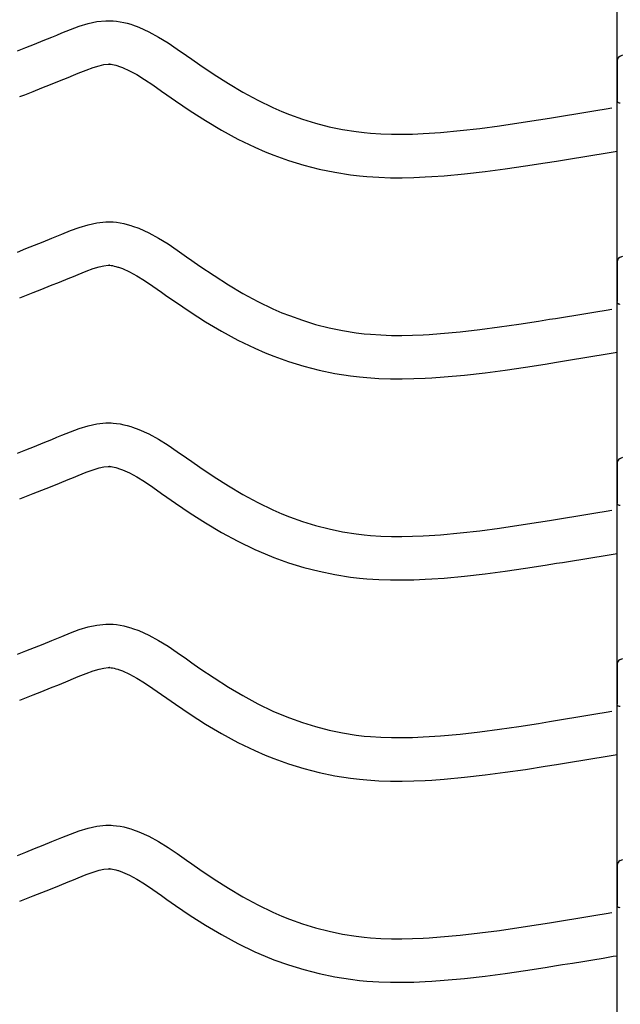
# Model space of a CAD drawing. Extents: x -526 to 8890, y 65 to 5861.
# Drawn here: x 7517 to 7766, y 2716 to 3123 of the extents above; entities that cross this region are included whole.
import ezdxf

# ---------------------------------------------------------------- set-up
doc = ezdxf.new("R2010")
doc.units = 0
doc.header["$LTSCALE"] = 20
doc.header["$MEASUREMENT"] = 0
doc.layers.add('_0-0_', color=7, linetype='CONTINUOUS')

msp = doc.modelspace()

# ---------------------------------------------------------------- linework, layer by layer
at = {"layer": '_0-0_', "color": 7, "linetype": 'Continuous'}
for p, q in [((7764.37, 2124.32), (7764.37, 3550.7)), ((7545.38, 3121.86), (7549.05, 3122.66)), ((7549.05, 3122.66), (7552.75, 3123.05)), ((7552.75, 3123.05), (7554.91, 3123.05)), ((7554.91, 3123.05), (7555.76, 3123)), ((7555.76, 3123), (7557.23, 3122.85)), ((7557.23, 3122.85), (7558.69, 3122.62)), ((7558.69, 3122.62), (7560.15, 3122.33)), ((7534.53, 3117.96), (7538.12, 3119.41)), ((7538.12, 3119.41), (7541.73, 3120.74)), ((7541.73, 3120.74), (7545.38, 3121.86)), ((7560.15, 3122.33), (7561.59, 3121.97)), ((7561.59, 3121.97), (7563.03, 3121.55)), ((7563.03, 3121.55), (7563.85, 3121.29)), ((7563.85, 3121.29), (7566.36, 3120.37)), ((7566.36, 3120.37), (7570.54, 3118.49)), ((7523.22, 3113.35), (7526.78, 3114.79)), ((7526.78, 3114.79), (7530.37, 3116.25)), ((7530.37, 3116.25), (7532.46, 3117.11)), ((7532.46, 3117.11), (7534.53, 3117.96)), ((7570.54, 3118.49), (7574.58, 3116.3)), ((7574.58, 3116.3), (7578.5, 3113.87)), ((7516.13, 3110.55), (7519.67, 3111.94)), ((7519.67, 3111.94), (7523.22, 3113.35)), ((7578.5, 3113.87), (7582.34, 3111.29)), ((7582.34, 3111.29), (7586.14, 3108.62)), ((7586.14, 3108.62), (7588.34, 3107.06)), ((7588.34, 3107.06), (7591.71, 3104.72)), ((7764.4, 3106.54), (7764.39, 3090.01)), ((7765.66, 3108.4), (7766.79, 3108.85)), ((7541.34, 3101.3), (7544.6, 3102.62)), ((7544.6, 3102.62), (7547.48, 3103.68)), ((7547.48, 3103.68), (7549.94, 3104.43)), ((7549.94, 3104.43), (7551.92, 3104.86)), ((7551.92, 3104.86), (7553.7, 3105.05)), ((7553.7, 3105.05), (7554.38, 3105.05)), ((7554.38, 3105.05), (7554.31, 3105.06)), ((7554.31, 3105.06), (7554.92, 3104.99)), ((7554.92, 3104.99), (7555.51, 3104.9)), ((7555.51, 3104.9), (7556.18, 3104.76)), ((7556.18, 3104.76), (7556.92, 3104.58)), ((7556.92, 3104.58), (7557.77, 3104.33)), ((7557.77, 3104.33), (7558.01, 3104.26)), ((7558.01, 3104.26), (7559.58, 3103.68)), ((7559.58, 3103.68), (7562.55, 3102.35)), ((7562.55, 3102.35), (7565.53, 3100.73)), ((7591.71, 3104.72), (7597.55, 3100.78)), ((7533.53, 3098.1), (7537.19, 3099.59)), ((7537.19, 3099.59), (7539.33, 3100.47)), ((7539.33, 3100.47), (7541.34, 3101.3)), ((7565.53, 3100.73), (7568.72, 3098.75)), ((7568.72, 3098.75), (7572.14, 3096.45)), ((7597.55, 3100.78), (7603.47, 3097)), ((7522.72, 3093.8), (7526.29, 3095.21)), ((7526.29, 3095.21), (7529.89, 3096.64)), ((7529.89, 3096.64), (7533.53, 3098.1)), ((7572.14, 3096.45), (7575.78, 3093.9)), ((7603.47, 3097), (7609.49, 3093.42)), ((7517.12, 3091.6), (7519.17, 3092.4)), ((7519.17, 3092.4), (7522.72, 3093.8)), ((7575.78, 3093.9), (7578.01, 3092.32)), ((7578.01, 3092.32), (7581.53, 3089.87)), ((7609.49, 3093.42), (7615.64, 3090.09)), ((7615.64, 3090.09), (7621.92, 3087.05)), ((7581.53, 3089.87), (7587.68, 3085.73)), ((7621.92, 3087.05), (7625.64, 3085.44)), ((7755.62, 3085.84), (7759.81, 3086.54)), ((7759.81, 3086.54), (7762.24, 3086.94)), ((7587.68, 3085.73), (7594.03, 3081.67)), ((7625.64, 3085.44), (7628.72, 3084.21)), ((7628.72, 3084.21), (7634.1, 3082.27)), ((7634.1, 3082.27), (7639.58, 3080.59)), ((7723.7, 3080.7), (7731.77, 3081.95)), ((7731.77, 3081.95), (7736.45, 3082.7)), ((7736.45, 3082.7), (7738.88, 3083.1)), ((7738.88, 3083.1), (7743.07, 3083.78)), ((7743.07, 3083.78), (7747.25, 3084.46)), ((7747.25, 3084.46), (7751.44, 3085.15)), ((7751.44, 3085.15), (7755.62, 3085.84)), ((7594.03, 3081.67), (7600.61, 3077.77)), ((7600.61, 3077.77), (7607.42, 3074.07)), ((7639.58, 3080.59), (7645.14, 3079.16)), ((7645.14, 3079.16), (7650.75, 3078)), ((7650.75, 3078), (7656.41, 3077.11)), ((7699.42, 3077.53), (7707.53, 3078.45)), ((7707.53, 3078.45), (7715.63, 3079.52)), ((7715.63, 3079.52), (7723.7, 3080.7)), ((7607.42, 3074.07), (7614.41, 3070.69)), ((7656.41, 3077.11), (7659.7, 3076.72)), ((7659.7, 3076.72), (7662.23, 3076.48)), ((7662.23, 3076.48), (7666.58, 3076.2)), ((7666.58, 3076.2), (7670.95, 3076.06)), ((7670.95, 3076.06), (7675.31, 3076.04)), ((7675.31, 3076.04), (7679.68, 3076.13)), ((7679.68, 3076.13), (7684.04, 3076.32)), ((7684.04, 3076.32), (7686.57, 3076.46)), ((7686.57, 3076.46), (7691.3, 3076.79)), ((7691.3, 3076.79), (7699.42, 3077.53)), ((7614.41, 3070.69), (7618.71, 3068.82)), ((7618.71, 3068.82), (7622.33, 3067.37)), ((7622.33, 3067.37), (7628.42, 3065.19)), ((7741.76, 3065.33), (7745.96, 3066.01)), ((7745.96, 3066.01), (7750.17, 3066.7)), ((7750.17, 3066.7), (7754.37, 3067.39)), ((7754.37, 3067.39), (7758.56, 3068.08)), ((7758.56, 3068.08), (7762.75, 3068.78)), ((7762.75, 3068.78), (7764.36, 3069.04)), ((7628.42, 3065.19), (7634.7, 3063.26)), ((7634.7, 3063.26), (7641.07, 3061.62)), ((7641.07, 3061.62), (7647.52, 3060.29)), ((7709.73, 3060.58), (7718.1, 3061.69)), ((7718.1, 3061.69), (7726.39, 3062.9)), ((7726.39, 3062.9), (7734.58, 3064.18)), ((7734.58, 3064.18), (7739.31, 3064.93)), ((7739.31, 3064.93), (7741.76, 3065.33)), ((7647.52, 3060.29), (7653.95, 3059.27)), ((7653.95, 3059.27), (7657.81, 3058.81)), ((7657.81, 3058.81), (7660.81, 3058.54)), ((7660.81, 3058.54), (7665.71, 3058.22)), ((7665.71, 3058.22), (7670.62, 3058.06)), ((7670.62, 3058.06), (7675.47, 3058.04)), ((7675.47, 3058.04), (7680.25, 3058.14)), ((7680.25, 3058.14), (7684.93, 3058.34)), ((7684.93, 3058.34), (7687.71, 3058.5)), ((7687.71, 3058.5), (7692.74, 3058.85)), ((7692.74, 3058.85), (7701.25, 3059.62)), ((7701.25, 3059.62), (7709.73, 3060.58)), ((7538.12, 3036.14), (7541.73, 3037.47)), ((7541.73, 3037.47), (7545.38, 3038.59)), ((7545.38, 3038.59), (7549.05, 3039.39)), ((7549.05, 3039.39), (7552.75, 3039.78)), ((7552.75, 3039.78), (7554.91, 3039.78)), ((7554.91, 3039.78), (7555.76, 3039.73)), ((7555.76, 3039.73), (7557.23, 3039.58)), ((7557.23, 3039.58), (7558.69, 3039.35)), ((7558.69, 3039.35), (7560.15, 3039.05)), ((7560.15, 3039.05), (7561.59, 3038.69)), ((7561.59, 3038.69), (7563.03, 3038.28)), ((7563.03, 3038.28), (7563.85, 3038.02)), ((7563.85, 3038.02), (7566.36, 3037.1)), ((7566.36, 3037.1), (7570.54, 3035.22)), ((7526.78, 3031.51), (7530.37, 3032.97)), ((7530.37, 3032.97), (7532.46, 3033.84)), ((7532.46, 3033.84), (7534.53, 3034.69)), ((7534.53, 3034.69), (7538.12, 3036.14)), ((7570.54, 3035.22), (7574.58, 3033.03)), ((7574.58, 3033.03), (7578.5, 3030.6)), ((7519.67, 3028.67), (7523.22, 3030.08)), ((7523.22, 3030.08), (7526.78, 3031.51)), ((7578.5, 3030.6), (7582.34, 3028.01)), ((7516.13, 3027.28), (7519.67, 3028.67)), ((7582.34, 3028.01), (7586.14, 3025.34)), ((7586.14, 3025.34), (7588.34, 3023.79)), ((7765.66, 3025.12), (7766.79, 3025.57)), ((7547.48, 3020.41), (7549.94, 3021.16)), ((7549.94, 3021.16), (7551.92, 3021.59)), ((7551.92, 3021.59), (7553.7, 3021.78)), ((7553.7, 3021.78), (7554.38, 3021.78)), ((7554.38, 3021.78), (7554.31, 3021.78)), ((7554.31, 3021.78), (7554.92, 3021.72)), ((7554.92, 3021.72), (7555.51, 3021.63)), ((7555.51, 3021.63), (7556.18, 3021.49)), ((7556.18, 3021.49), (7556.92, 3021.31)), ((7556.92, 3021.31), (7557.77, 3021.06)), ((7557.77, 3021.06), (7558.01, 3020.98)), ((7558.01, 3020.98), (7559.58, 3020.41)), ((7588.34, 3023.79), (7591.71, 3021.45)), ((7591.71, 3021.45), (7597.55, 3017.51)), ((7764.4, 3023.27), (7764.39, 3006.74)), ((7537.19, 3016.31), (7539.33, 3017.2)), ((7539.33, 3017.2), (7541.34, 3018.03)), ((7541.34, 3018.03), (7544.6, 3019.34)), ((7544.6, 3019.34), (7547.48, 3020.41)), ((7559.58, 3020.41), (7562.55, 3019.08)), ((7562.55, 3019.08), (7565.53, 3017.46)), ((7565.53, 3017.46), (7568.72, 3015.48)), ((7597.55, 3017.51), (7603.47, 3013.73)), ((7526.29, 3011.94), (7529.89, 3013.37)), ((7529.89, 3013.37), (7533.53, 3014.83)), ((7533.53, 3014.83), (7537.19, 3016.31)), ((7568.72, 3015.48), (7572.14, 3013.18)), ((7572.14, 3013.18), (7575.78, 3010.62)), ((7603.47, 3013.73), (7609.49, 3010.15)), ((7517.12, 3008.33), (7519.17, 3009.13)), ((7519.17, 3009.13), (7522.72, 3010.53)), ((7522.72, 3010.53), (7526.29, 3011.94)), ((7575.78, 3010.62), (7578.01, 3009.05)), ((7578.01, 3009.05), (7581.53, 3006.6)), ((7609.49, 3010.15), (7615.64, 3006.82)), ((7581.53, 3006.6), (7587.68, 3002.45)), ((7615.64, 3006.82), (7621.92, 3003.78)), ((7587.68, 3002.45), (7594.03, 2998.4)), ((7621.92, 3003.78), (7625.64, 3002.16)), ((7625.64, 3002.16), (7628.72, 3000.93)), ((7628.72, 3000.93), (7634.1, 2999)), ((7738.88, 2999.82), (7743.07, 3000.51)), ((7743.07, 3000.51), (7747.25, 3001.19)), ((7747.25, 3001.19), (7751.44, 3001.88)), ((7751.44, 3001.88), (7755.62, 3002.57)), ((7755.62, 3002.57), (7759.81, 3003.26)), ((7759.81, 3003.26), (7762.24, 3003.66)), ((7594.03, 2998.4), (7600.61, 2994.49)), ((7634.1, 2999), (7639.58, 2997.32)), ((7639.58, 2997.32), (7645.14, 2995.89)), ((7707.53, 2995.18), (7715.63, 2996.25)), ((7715.63, 2996.25), (7723.7, 2997.43)), ((7723.7, 2997.43), (7731.77, 2998.68)), ((7731.77, 2998.68), (7736.45, 2999.43)), ((7736.45, 2999.43), (7738.88, 2999.82)), ((7600.61, 2994.49), (7607.42, 2990.8)), ((7645.14, 2995.89), (7650.75, 2994.73)), ((7650.75, 2994.73), (7656.41, 2993.83)), ((7656.41, 2993.83), (7659.7, 2993.44)), ((7659.7, 2993.44), (7662.23, 2993.21)), ((7662.23, 2993.21), (7666.58, 2992.93)), ((7666.58, 2992.93), (7670.95, 2992.78)), ((7670.95, 2992.78), (7675.31, 2992.77)), ((7675.31, 2992.77), (7679.68, 2992.86)), ((7679.68, 2992.86), (7684.04, 2993.04)), ((7684.04, 2993.04), (7686.57, 2993.19)), ((7686.57, 2993.19), (7691.3, 2993.52)), ((7691.3, 2993.52), (7699.42, 2994.26)), ((7699.42, 2994.26), (7707.53, 2995.18)), ((7607.42, 2990.8), (7614.41, 2987.42)), ((7614.41, 2987.42), (7618.71, 2985.55)), ((7618.71, 2985.55), (7622.33, 2984.1)), ((7622.33, 2984.1), (7628.42, 2981.92)), ((7750.17, 2983.43), (7754.37, 2984.12)), ((7754.37, 2984.12), (7758.56, 2984.81)), ((7758.56, 2984.81), (7762.75, 2985.5)), ((7762.75, 2985.5), (7764.36, 2985.77)), ((7628.42, 2981.92), (7634.7, 2979.99)), ((7634.7, 2979.99), (7641.07, 2978.35)), ((7726.39, 2979.63), (7734.58, 2980.9)), ((7734.58, 2980.9), (7739.31, 2981.66)), ((7739.31, 2981.66), (7741.76, 2982.06)), ((7741.76, 2982.06), (7745.96, 2982.74)), ((7745.96, 2982.74), (7750.17, 2983.43)), ((7641.07, 2978.35), (7647.52, 2977.01)), ((7647.52, 2977.01), (7653.95, 2976)), ((7653.95, 2976), (7657.81, 2975.54)), ((7692.74, 2975.58), (7701.25, 2976.35)), ((7701.25, 2976.35), (7709.73, 2977.31)), ((7709.73, 2977.31), (7718.1, 2978.42)), ((7718.1, 2978.42), (7726.39, 2979.63)), ((7657.81, 2975.54), (7660.81, 2975.26)), ((7660.81, 2975.26), (7665.71, 2974.95)), ((7665.71, 2974.95), (7670.62, 2974.79)), ((7670.62, 2974.79), (7675.47, 2974.77)), ((7675.47, 2974.77), (7680.25, 2974.87)), ((7680.25, 2974.87), (7684.93, 2975.07)), ((7684.93, 2975.07), (7687.71, 2975.22)), ((7687.71, 2975.22), (7692.74, 2975.58)), ((7545.38, 2955.31), (7549.05, 2956.11)), ((7549.05, 2956.11), (7552.75, 2956.51)), ((7552.75, 2956.51), (7554.91, 2956.51)), ((7554.91, 2956.51), (7555.76, 2956.46)), ((7555.76, 2956.46), (7557.23, 2956.31)), ((7557.23, 2956.31), (7558.69, 2956.08)), ((7558.69, 2956.08), (7560.15, 2955.78)), ((7560.15, 2955.78), (7561.59, 2955.42)), ((7532.46, 2950.56), (7534.53, 2951.42)), ((7534.53, 2951.42), (7538.12, 2952.87)), ((7538.12, 2952.87), (7541.73, 2954.2)), ((7541.73, 2954.2), (7545.38, 2955.31)), ((7561.59, 2955.42), (7563.03, 2955.01)), ((7563.03, 2955.01), (7563.85, 2954.74)), ((7563.85, 2954.74), (7566.36, 2953.83)), ((7566.36, 2953.83), (7570.54, 2951.95)), ((7570.54, 2951.95), (7574.58, 2949.76)), ((7523.22, 2946.81), (7526.78, 2948.24)), ((7526.78, 2948.24), (7530.37, 2949.7)), ((7530.37, 2949.7), (7532.46, 2950.56)), ((7574.58, 2949.76), (7578.5, 2947.33)), ((7578.5, 2947.33), (7582.34, 2944.74)), ((7516.13, 2944), (7519.67, 2945.4)), ((7519.67, 2945.4), (7523.22, 2946.81)), ((7582.34, 2944.74), (7586.14, 2942.07)), ((7586.14, 2942.07), (7588.34, 2940.52)), ((7588.34, 2940.52), (7591.71, 2938.17)), ((7764.4, 2940), (7764.39, 2923.46)), ((7765.66, 2941.85), (7766.79, 2942.3)), ((7541.34, 2934.76), (7544.6, 2936.07)), ((7544.6, 2936.07), (7547.48, 2937.13)), ((7547.48, 2937.13), (7549.94, 2937.88)), ((7549.94, 2937.88), (7551.92, 2938.32)), ((7551.92, 2938.32), (7553.7, 2938.51)), ((7553.7, 2938.51), (7554.38, 2938.51)), ((7554.38, 2938.51), (7554.31, 2938.51)), ((7554.31, 2938.51), (7554.92, 2938.45)), ((7554.92, 2938.45), (7555.51, 2938.36)), ((7555.51, 2938.36), (7556.18, 2938.22)), ((7556.18, 2938.22), (7556.92, 2938.04)), ((7556.92, 2938.04), (7557.77, 2937.79)), ((7557.77, 2937.79), (7558.01, 2937.71)), ((7558.01, 2937.71), (7559.58, 2937.14)), ((7559.58, 2937.14), (7562.55, 2935.81)), ((7562.55, 2935.81), (7565.53, 2934.19)), ((7591.71, 2938.17), (7597.55, 2934.23)), ((7529.89, 2930.09), (7533.53, 2931.55)), ((7533.53, 2931.55), (7537.19, 2933.04)), ((7537.19, 2933.04), (7539.33, 2933.92)), ((7539.33, 2933.92), (7541.34, 2934.76)), ((7565.53, 2934.19), (7568.72, 2932.21)), ((7568.72, 2932.21), (7572.14, 2929.91)), ((7597.55, 2934.23), (7603.47, 2930.45)), ((7519.17, 2925.86), (7522.72, 2927.25)), ((7522.72, 2927.25), (7526.29, 2928.66)), ((7526.29, 2928.66), (7529.89, 2930.09)), ((7572.14, 2929.91), (7575.78, 2927.35)), ((7575.78, 2927.35), (7578.01, 2925.78)), ((7603.47, 2930.45), (7609.49, 2926.88)), ((7517.12, 2925.06), (7519.17, 2925.86)), ((7578.01, 2925.78), (7581.53, 2923.33)), ((7581.53, 2923.33), (7587.68, 2919.18)), ((7609.49, 2926.88), (7615.64, 2923.55)), ((7615.64, 2923.55), (7621.92, 2920.51)), ((7587.68, 2919.18), (7594.03, 2915.12)), ((7621.92, 2920.51), (7625.64, 2918.89)), ((7625.64, 2918.89), (7628.72, 2917.66)), ((7751.44, 2918.61), (7755.62, 2919.3)), ((7755.62, 2919.3), (7759.81, 2919.99)), ((7759.81, 2919.99), (7762.24, 2920.39)), ((7594.03, 2915.12), (7600.61, 2911.22)), ((7628.72, 2917.66), (7634.1, 2915.73)), ((7634.1, 2915.73), (7639.58, 2914.05)), ((7723.7, 2914.15), (7731.77, 2915.41)), ((7731.77, 2915.41), (7736.45, 2916.16)), ((7736.45, 2916.16), (7738.88, 2916.55)), ((7738.88, 2916.55), (7743.07, 2917.23)), ((7743.07, 2917.23), (7747.25, 2917.92)), ((7747.25, 2917.92), (7751.44, 2918.61)), ((7600.61, 2911.22), (7607.42, 2907.53)), ((7639.58, 2914.05), (7645.14, 2912.62)), ((7645.14, 2912.62), (7650.75, 2911.45)), ((7650.75, 2911.45), (7656.41, 2910.56)), ((7691.3, 2910.25), (7699.42, 2910.98)), ((7699.42, 2910.98), (7707.53, 2911.91)), ((7707.53, 2911.91), (7715.63, 2912.97)), ((7715.63, 2912.97), (7723.7, 2914.15)), ((7607.42, 2907.53), (7614.41, 2904.14)), ((7656.41, 2910.56), (7659.7, 2910.17)), ((7659.7, 2910.17), (7662.23, 2909.94)), ((7662.23, 2909.94), (7666.58, 2909.65)), ((7666.58, 2909.65), (7670.95, 2909.51)), ((7670.95, 2909.51), (7675.31, 2909.49)), ((7675.31, 2909.49), (7679.68, 2909.59)), ((7679.68, 2909.59), (7684.04, 2909.77)), ((7684.04, 2909.77), (7686.57, 2909.92)), ((7686.57, 2909.92), (7691.3, 2910.25)), ((7614.41, 2904.14), (7618.71, 2902.28)), ((7762.75, 2902.23), (7764.36, 2902.5)), ((7618.71, 2902.28), (7622.33, 2900.83)), ((7622.33, 2900.83), (7628.42, 2898.64)), ((7628.42, 2898.64), (7634.7, 2896.72)), ((7734.58, 2897.63), (7739.31, 2898.39)), ((7739.31, 2898.39), (7741.76, 2898.78)), ((7741.76, 2898.78), (7745.96, 2899.47)), ((7745.96, 2899.47), (7750.17, 2900.16)), ((7750.17, 2900.16), (7754.37, 2900.85)), ((7754.37, 2900.85), (7758.56, 2901.54)), ((7758.56, 2901.54), (7762.75, 2902.23)), ((7634.7, 2896.72), (7641.07, 2895.08)), ((7641.07, 2895.08), (7647.52, 2893.74)), ((7709.73, 2894.04), (7718.1, 2895.14)), ((7718.1, 2895.14), (7726.39, 2896.35)), ((7726.39, 2896.35), (7734.58, 2897.63)), ((7647.52, 2893.74), (7653.95, 2892.73)), ((7653.95, 2892.73), (7657.81, 2892.27)), ((7657.81, 2892.27), (7660.81, 2891.99)), ((7660.81, 2891.99), (7665.71, 2891.67)), ((7665.71, 2891.67), (7670.62, 2891.51)), ((7670.62, 2891.51), (7675.47, 2891.49)), ((7675.47, 2891.49), (7680.25, 2891.59)), ((7680.25, 2891.59), (7684.93, 2891.79)), ((7684.93, 2891.79), (7687.71, 2891.95)), ((7687.71, 2891.95), (7692.74, 2892.3)), ((7692.74, 2892.3), (7701.25, 2893.08)), ((7701.25, 2893.08), (7709.73, 2894.04)), ((7538.12, 2869.6), (7541.73, 2870.93)), ((7541.73, 2870.93), (7545.38, 2872.04)), ((7545.38, 2872.04), (7549.05, 2872.84)), ((7549.05, 2872.84), (7552.75, 2873.23)), ((7552.75, 2873.23), (7554.91, 2873.23)), ((7554.91, 2873.23), (7555.76, 2873.18)), ((7555.76, 2873.18), (7557.23, 2873.03)), ((7557.23, 2873.03), (7558.69, 2872.81)), ((7558.69, 2872.81), (7560.15, 2872.51)), ((7560.15, 2872.51), (7561.59, 2872.15)), ((7561.59, 2872.15), (7563.03, 2871.73)), ((7563.03, 2871.73), (7563.85, 2871.47)), ((7563.85, 2871.47), (7566.36, 2870.55)), ((7566.36, 2870.55), (7570.54, 2868.68)), ((7526.78, 2864.97), (7530.37, 2866.43)), ((7530.37, 2866.43), (7532.46, 2867.29)), ((7532.46, 2867.29), (7534.53, 2868.15)), ((7534.53, 2868.15), (7538.12, 2869.6)), ((7570.54, 2868.68), (7574.58, 2866.48)), ((7574.58, 2866.48), (7578.5, 2864.06)), ((7516.13, 2860.73), (7519.67, 2862.13)), ((7519.67, 2862.13), (7523.22, 2863.54)), ((7523.22, 2863.54), (7526.78, 2864.97)), ((7578.5, 2864.06), (7582.34, 2861.47)), ((7582.34, 2861.47), (7586.14, 2858.8)), ((7586.14, 2858.8), (7588.34, 2857.24)), ((7765.66, 2858.58), (7766.79, 2859.03)), ((7544.6, 2852.8), (7547.48, 2853.86)), ((7547.48, 2853.86), (7549.94, 2854.61)), ((7549.94, 2854.61), (7551.92, 2855.05)), ((7551.92, 2855.05), (7553.7, 2855.23)), ((7553.7, 2855.23), (7554.38, 2855.23)), ((7554.38, 2855.23), (7554.31, 2855.24)), ((7554.31, 2855.24), (7554.92, 2855.18)), ((7554.92, 2855.18), (7555.51, 2855.08)), ((7555.51, 2855.08), (7556.18, 2854.95)), ((7556.18, 2854.95), (7556.92, 2854.76)), ((7556.92, 2854.76), (7557.77, 2854.52)), ((7557.77, 2854.52), (7558.01, 2854.44)), ((7558.01, 2854.44), (7559.58, 2853.87)), ((7559.58, 2853.87), (7562.55, 2852.54)), ((7588.34, 2857.24), (7591.71, 2854.9)), ((7591.71, 2854.9), (7597.55, 2850.96)), ((7764.4, 2856.72), (7764.39, 2840.19)), ((7533.53, 2848.28), (7537.19, 2849.77)), ((7537.19, 2849.77), (7539.33, 2850.65)), ((7539.33, 2850.65), (7541.34, 2851.49)), ((7541.34, 2851.49), (7544.6, 2852.8)), ((7562.55, 2852.54), (7565.53, 2850.91)), ((7565.53, 2850.91), (7568.72, 2848.93)), ((7597.55, 2850.96), (7603.47, 2847.18)), ((7522.72, 2843.98), (7526.29, 2845.39)), ((7526.29, 2845.39), (7529.89, 2846.82)), ((7529.89, 2846.82), (7533.53, 2848.28)), ((7568.72, 2848.93), (7572.14, 2846.63)), ((7572.14, 2846.63), (7575.78, 2844.08)), ((7603.47, 2847.18), (7609.49, 2843.61)), ((7517.12, 2841.78), (7519.17, 2842.59)), ((7519.17, 2842.59), (7522.72, 2843.98)), ((7575.78, 2844.08), (7578.01, 2842.51)), ((7578.01, 2842.51), (7581.53, 2840.05)), ((7609.49, 2843.61), (7615.64, 2840.28)), ((7581.53, 2840.05), (7587.68, 2835.91)), ((7615.64, 2840.28), (7621.92, 2837.23)), ((7621.92, 2837.23), (7625.64, 2835.62)), ((7587.68, 2835.91), (7594.03, 2831.85)), ((7625.64, 2835.62), (7628.72, 2834.39)), ((7628.72, 2834.39), (7634.1, 2832.46)), ((7736.45, 2832.89), (7738.88, 2833.28)), ((7738.88, 2833.28), (7743.07, 2833.96)), ((7743.07, 2833.96), (7747.25, 2834.65)), ((7747.25, 2834.65), (7751.44, 2835.33)), ((7751.44, 2835.33), (7755.62, 2836.03)), ((7755.62, 2836.03), (7759.81, 2836.72)), ((7759.81, 2836.72), (7762.24, 2837.12)), ((7594.03, 2831.85), (7600.61, 2827.95)), ((7634.1, 2832.46), (7639.58, 2830.77)), ((7639.58, 2830.77), (7645.14, 2829.35)), ((7645.14, 2829.35), (7650.75, 2828.18)), ((7707.53, 2828.63), (7715.63, 2829.7)), ((7715.63, 2829.7), (7723.7, 2830.88)), ((7723.7, 2830.88), (7731.77, 2832.14)), ((7731.77, 2832.14), (7736.45, 2832.89)), ((7600.61, 2827.95), (7607.42, 2824.25)), ((7650.75, 2828.18), (7656.41, 2827.29)), ((7656.41, 2827.29), (7659.7, 2826.9)), ((7659.7, 2826.9), (7662.23, 2826.66)), ((7662.23, 2826.66), (7666.58, 2826.38)), ((7666.58, 2826.38), (7670.95, 2826.24)), ((7670.95, 2826.24), (7675.31, 2826.22)), ((7675.31, 2826.22), (7679.68, 2826.31)), ((7679.68, 2826.31), (7684.04, 2826.5)), ((7684.04, 2826.5), (7686.57, 2826.64)), ((7686.57, 2826.64), (7691.3, 2826.97)), ((7691.3, 2826.97), (7699.42, 2827.71)), ((7699.42, 2827.71), (7707.53, 2828.63)), ((7607.42, 2824.25), (7614.41, 2820.87)), ((7614.41, 2820.87), (7618.71, 2819)), ((7618.71, 2819), (7622.33, 2817.55)), ((7622.33, 2817.55), (7628.42, 2815.37)), ((7745.96, 2816.2), (7750.17, 2816.88)), ((7750.17, 2816.88), (7754.37, 2817.57)), ((7754.37, 2817.57), (7758.56, 2818.27)), ((7758.56, 2818.27), (7762.75, 2818.96)), ((7762.75, 2818.96), (7764.36, 2819.23)), ((7628.42, 2815.37), (7634.7, 2813.44)), ((7634.7, 2813.44), (7641.07, 2811.81)), ((7718.1, 2811.87), (7726.39, 2813.08)), ((7726.39, 2813.08), (7734.58, 2814.36)), ((7734.58, 2814.36), (7739.31, 2815.12)), ((7739.31, 2815.12), (7741.76, 2815.51)), ((7741.76, 2815.51), (7745.96, 2816.2)), ((7641.07, 2811.81), (7647.52, 2810.47)), ((7647.52, 2810.47), (7653.95, 2809.45)), ((7653.95, 2809.45), (7657.81, 2809)), ((7657.81, 2809), (7660.81, 2808.72)), ((7660.81, 2808.72), (7665.71, 2808.4)), ((7687.71, 2808.68), (7692.74, 2809.03)), ((7692.74, 2809.03), (7701.25, 2809.8)), ((7701.25, 2809.8), (7709.73, 2810.77)), ((7709.73, 2810.77), (7718.1, 2811.87)), ((7665.71, 2808.4), (7670.62, 2808.24)), ((7670.62, 2808.24), (7675.47, 2808.22)), ((7675.47, 2808.22), (7680.25, 2808.32)), ((7680.25, 2808.32), (7684.93, 2808.52)), ((7684.93, 2808.52), (7687.71, 2808.68)), ((7541.73, 2787.65), (7545.38, 2788.77)), ((7545.38, 2788.77), (7549.05, 2789.57)), ((7549.05, 2789.57), (7552.75, 2789.96)), ((7552.75, 2789.96), (7554.91, 2789.96)), ((7554.91, 2789.96), (7555.76, 2789.91)), ((7555.76, 2789.91), (7557.23, 2789.76)), ((7557.23, 2789.76), (7558.69, 2789.53)), ((7558.69, 2789.53), (7560.15, 2789.24)), ((7560.15, 2789.24), (7561.59, 2788.88)), ((7561.59, 2788.88), (7563.03, 2788.46)), ((7563.03, 2788.46), (7563.85, 2788.2)), ((7532.46, 2784.02), (7534.53, 2784.87)), ((7534.53, 2784.87), (7538.12, 2786.32)), ((7538.12, 2786.32), (7541.73, 2787.65)), ((7563.85, 2788.2), (7566.36, 2787.28)), ((7566.36, 2787.28), (7570.54, 2785.4)), ((7570.54, 2785.4), (7574.58, 2783.21)), ((7519.67, 2778.85), (7523.22, 2780.26)), ((7523.22, 2780.26), (7526.78, 2781.7)), ((7526.78, 2781.7), (7530.37, 2783.16)), ((7530.37, 2783.16), (7532.46, 2784.02)), ((7574.58, 2783.21), (7578.5, 2780.78)), ((7578.5, 2780.78), (7582.34, 2778.19)), ((7516.13, 2777.46), (7519.67, 2778.85)), ((7582.34, 2778.19), (7586.14, 2775.53)), ((7586.14, 2775.53), (7588.34, 2773.97)), ((7588.34, 2773.97), (7591.71, 2771.63)), ((7764.4, 2773.45), (7764.39, 2756.92)), ((7765.66, 2775.31), (7766.79, 2775.76)), ((7539.33, 2767.38), (7541.34, 2768.21)), ((7541.34, 2768.21), (7544.6, 2769.53)), ((7544.6, 2769.53), (7547.48, 2770.59)), ((7547.48, 2770.59), (7549.94, 2771.34)), ((7549.94, 2771.34), (7551.92, 2771.77)), ((7551.92, 2771.77), (7553.7, 2771.96)), ((7553.7, 2771.96), (7554.38, 2771.96)), ((7554.38, 2771.96), (7554.31, 2771.97)), ((7554.31, 2771.97), (7554.92, 2771.9)), ((7554.92, 2771.9), (7555.51, 2771.81)), ((7555.51, 2771.81), (7556.18, 2771.67)), ((7556.18, 2771.67), (7556.92, 2771.49)), ((7556.92, 2771.49), (7557.77, 2771.24)), ((7557.77, 2771.24), (7558.01, 2771.17)), ((7558.01, 2771.17), (7559.58, 2770.59)), ((7559.58, 2770.59), (7562.55, 2769.26)), ((7562.55, 2769.26), (7565.53, 2767.64)), ((7591.71, 2771.63), (7597.55, 2767.69)), ((7529.89, 2763.55), (7533.53, 2765.01)), ((7533.53, 2765.01), (7537.19, 2766.5)), ((7537.19, 2766.5), (7539.33, 2767.38)), ((7565.53, 2767.64), (7568.72, 2765.66)), ((7568.72, 2765.66), (7572.14, 2763.36)), ((7597.55, 2767.69), (7603.47, 2763.91)), ((7603.47, 2763.91), (7609.49, 2760.33)), ((7519.17, 2759.31), (7522.72, 2760.71)), ((7522.72, 2760.71), (7526.29, 2762.12)), ((7526.29, 2762.12), (7529.89, 2763.55)), ((7572.14, 2763.36), (7575.78, 2760.81)), ((7575.78, 2760.81), (7578.01, 2759.23)), ((7609.49, 2760.33), (7615.64, 2757)), ((7517.12, 2758.51), (7519.17, 2759.31)), ((7578.01, 2759.23), (7581.53, 2756.78)), ((7581.53, 2756.78), (7587.68, 2752.64)), ((7615.64, 2757), (7621.92, 2753.96)), ((7587.68, 2752.64), (7594.03, 2748.58)), ((7621.92, 2753.96), (7625.64, 2752.35)), ((7625.64, 2752.35), (7628.72, 2751.11)), ((7747.25, 2751.37), (7751.44, 2752.06)), ((7751.44, 2752.06), (7755.62, 2752.75)), ((7755.62, 2752.75), (7759.81, 2753.44)), ((7759.81, 2753.44), (7762.24, 2753.85)), ((7594.03, 2748.58), (7600.61, 2744.68)), ((7628.72, 2751.11), (7634.1, 2749.18)), ((7634.1, 2749.18), (7639.58, 2747.5)), ((7715.63, 2746.43), (7723.7, 2747.61)), ((7723.7, 2747.61), (7731.77, 2748.86)), ((7731.77, 2748.86), (7736.45, 2749.61)), ((7736.45, 2749.61), (7738.88, 2750.01)), ((7738.88, 2750.01), (7743.07, 2750.69)), ((7743.07, 2750.69), (7747.25, 2751.37)), ((7600.61, 2744.68), (7607.42, 2740.98)), ((7639.58, 2747.5), (7645.14, 2746.07)), ((7645.14, 2746.07), (7650.75, 2744.91)), ((7650.75, 2744.91), (7656.41, 2744.02)), ((7656.41, 2744.02), (7659.7, 2743.63)), ((7659.7, 2743.63), (7662.23, 2743.39)), ((7686.57, 2743.37), (7691.3, 2743.7)), ((7691.3, 2743.7), (7699.42, 2744.44)), ((7699.42, 2744.44), (7707.53, 2745.36)), ((7707.53, 2745.36), (7715.63, 2746.43)), ((7607.42, 2740.98), (7614.41, 2737.6)), ((7662.23, 2743.39), (7666.58, 2743.11)), ((7666.58, 2743.11), (7670.95, 2742.97)), ((7670.95, 2742.97), (7675.31, 2742.95)), ((7675.31, 2742.95), (7679.68, 2743.04)), ((7679.68, 2743.04), (7684.04, 2743.23)), ((7684.04, 2743.23), (7686.57, 2743.37)), ((7614.41, 2737.6), (7618.71, 2735.73)), ((7618.71, 2735.73), (7622.33, 2734.28)), ((7758.56, 2734.99), (7762.75, 2735.69)), ((7762.75, 2735.69), (7764.36, 2735.95)), ((7622.33, 2734.28), (7628.42, 2732.1)), ((7628.42, 2732.1), (7634.7, 2730.17)), ((7734.58, 2731.08), (7739.31, 2731.84)), ((7739.31, 2731.84), (7741.76, 2732.24)), ((7741.76, 2732.24), (7745.96, 2732.92)), ((7745.96, 2732.92), (7750.17, 2733.61)), ((7750.17, 2733.61), (7754.37, 2734.3)), ((7754.37, 2734.3), (7758.56, 2734.99)), ((7634.7, 2730.17), (7641.07, 2728.53)), ((7641.07, 2728.53), (7647.52, 2727.2)), ((7647.52, 2727.2), (7653.95, 2726.18)), ((7701.25, 2726.53), (7709.73, 2727.49)), ((7709.73, 2727.49), (7718.1, 2728.6)), ((7718.1, 2728.6), (7726.39, 2729.81)), ((7726.39, 2729.81), (7734.58, 2731.08)), ((7653.95, 2726.18), (7657.81, 2725.72)), ((7657.81, 2725.72), (7660.81, 2725.45)), ((7660.81, 2725.45), (7665.71, 2725.13)), ((7665.71, 2725.13), (7670.62, 2724.97)), ((7670.62, 2724.97), (7675.47, 2724.95)), ((7675.47, 2724.95), (7680.25, 2725.05)), ((7680.25, 2725.05), (7684.93, 2725.25)), ((7684.93, 2725.25), (7687.71, 2725.41)), ((7687.71, 2725.41), (7692.74, 2725.76)), ((7692.74, 2725.76), (7701.25, 2726.53))]:
    msp.add_line(p, q, dxfattribs=at)
for centre, radius, start, end in [((7766.4, 3106.54), 2, 111.7047, 179.9557), ((7765.32, 3089.99), 1, 179.4557, 291.4874), ((7766.4, 3023.27), 2, 111.7047, 179.9557), ((7765.32, 3006.72), 1, 179.4557, 291.4874), ((7766.4, 2939.99), 2, 111.7047, 179.9557), ((7765.32, 2923.45), 1, 179.4557, 291.4874), ((7766.4, 2856.72), 2, 111.7047, 179.9557), ((7765.32, 2840.18), 1, 179.4557, 291.4874), ((7766.4, 2773.45), 2, 111.7047, 179.9557), ((7765.32, 2756.9), 1, 179.4557, 291.4874)]:
    msp.add_arc(centre, radius, start, end, dxfattribs=at)

doc.saveas('drawing.dxf')
